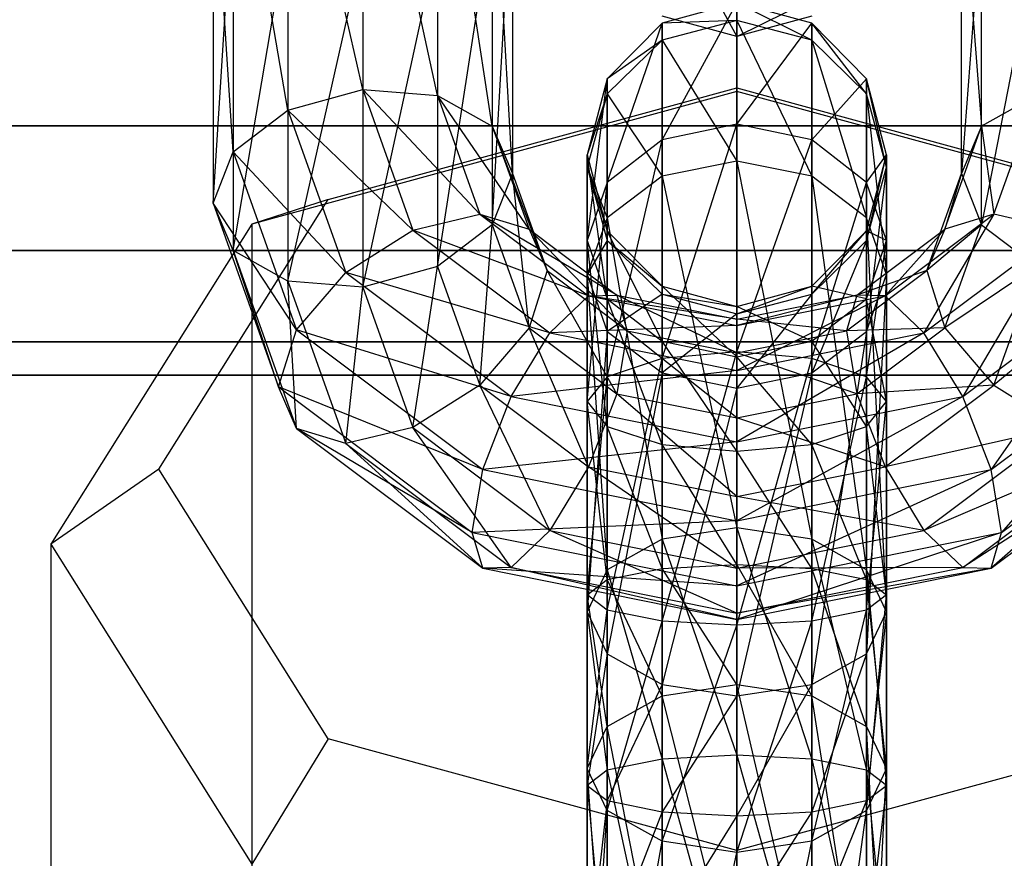
# Model space of a CAD drawing. Extents: x -3050 to 3050, y -2050 to 2050.
# Drawn here: x -14 to 5, y -190 to -173 of the extents above; entities that cross this region are included whole.
import ezdxf

# ---------------------------------------------------------------- set-up
doc = ezdxf.new("R2010")
doc.units = 0

msp = doc.modelspace()

# ---------------------------------------------------------------- linework, layer by layer
at = {"color": 3}
for p, q in [((-7.5, -167.510635, 648.747644), (-7.5, -174.272012, 654.687659)), ((-6, -174.388924, 654.255371), (-7.5, -167.510635, 648.747644)), ((-9, -167.627547, 648.315356), (-9, -174.685641, 654.516044)), ((-7.5, -174.272012, 654.687659), (-9, -167.627547, 648.315356)), ((-6, -167.924264, 648.576029), (-6, -174.388924, 654.255371)), ((-4.901924, -175.00505, 653.335013), (-6, -167.924264, 648.576029)), ((-10.098076, -168.243673, 647.394998), (-10.098076, -175.51898, 653.786512)), ((-9, -174.685641, 654.516044), (-10.098076, -168.243673, 647.394998)), ((-4.901924, -168.757603, 647.846497), (-4.901924, -175.00505, 653.335013)), ((-4.5, -175.9553, 652.173194), (-4.901924, -168.757603, 647.846497)), ((4.901924, -175.00505, 653.335013), (4.901924, -168.757603, 647.846497)), ((-10.5, -169.193923, 646.233179), (-10.5, -176.548735, 652.694539)), ((-10.098076, -175.51898, 653.786512), (-10.5, -169.193923, 646.233179)), ((-4.901924, -176.985055, 651.081221), (-4.5, -169.787358, 646.754524)), ((-4.5, -169.787358, 646.754524), (-4.5, -175.9553, 652.173194)), ((4.5, -169.787358, 646.754524), (4.901924, -175.00505, 653.335013)), ((4.5, -175.9553, 652.173194), (4.5, -169.787358, 646.754524)), ((-10.5, -176.548735, 652.694539), (-10.098076, -170.223678, 645.141206)), ((-10.098076, -170.223678, 645.141206), (-10.098076, -177.498985, 651.532719)), ((-1.5, -170.463944, 647.34892), (0, -173.208999, 642.701854)), ((-6, -177.818393, 650.351689), (-4.901924, -170.737608, 645.592704)), ((-4.901924, -170.737608, 645.592704), (-4.901924, -176.985055, 651.081221)), ((0, -173.208999, 642.701854), (0, -170.776547, 647.623548)), ((4.901924, -170.737608, 645.592704), (4.5, -175.9553, 652.173194)), ((4.901924, -176.985055, 651.081221), (4.901924, -170.737608, 645.592704)), ((-10.098076, -177.498985, 651.532719), (-9, -171.057016, 644.411674)), ((-9, -171.057016, 644.411674), (-9, -178.115111, 650.612361)), ((-9, -178.115111, 650.612361), (-7.5, -171.470645, 644.240059)), ((-7.5, -178.232022, 650.180074), (-6, -171.353734, 644.672346)), ((-7.5, -171.470645, 644.240059), (-7.5, -178.232022, 650.180074)), ((-6, -171.353734, 644.672346), (-6, -177.818393, 650.351689)), ((6, -171.353734, 644.672346), (4.901924, -176.985055, 651.081221)), ((0, -173.208999, 642.701854), (1.5, -172.460582, 637.356725)), ((-1.5, -175.278713, 651.578798), (0, -172.533659, 656.225863)), ((0, -172.533659, 656.225863), (-1.5, -172.941694, 656.307397)), ((0, -172.533659, 656.225863), (0, -174.966111, 651.30417)), ((1.5, -172.941694, 656.307397), (0, -172.533659, 656.225863)), ((1.5, -173.282076, 661.570993), (0, -172.533659, 656.225863)), ((0, -172.88794, 661.704401), (0, -172.533659, 656.225863)), ((0, -173.208999, 642.701854), (-1.5, -172.800963, 642.620321)), ((1.5, -172.800963, 642.620321), (0, -173.208999, 642.701854)), ((0, -172.854718, 637.223317), (0, -173.208999, 642.701854)), ((-2.598076, -176.13276, 652.329096), (-1.5, -172.941694, 656.307397)), ((-1.5, -172.941694, 656.307397), (-2.598076, -174.056469, 656.530151)), ((0, -172.88794, 661.704401), (-1.5, -173.282076, 661.570993)), ((0, -172.88794, 661.704401), (-1.5, -172.941694, 656.307397)), ((-1.5, -172.941694, 656.307397), (-1.5, -175.278713, 651.578798)), ((-1.5, -173.282076, 661.570993), (-1.5, -172.941694, 656.307397)), ((1.5, -173.282076, 661.570993), (0, -172.88794, 661.704401)), ((0, -172.88794, 661.704401), (1.5, -176.012177, 665.664608)), ((0, -175.707155, 665.931635), (0, -172.88794, 661.704401)), ((0, -174.966111, 651.30417), (1.5, -172.941694, 656.307397)), ((1.5, -172.941694, 656.307397), (1.5, -175.278713, 651.578798)), ((2.598076, -174.056469, 656.530151), (1.5, -172.941694, 656.307397)), ((2.598076, -174.358876, 661.206516), (1.5, -172.941694, 656.307397)), ((1.5, -173.282076, 661.570993), (1.5, -172.941694, 656.307397)), ((-1.5, -173.282076, 661.570993), (-2.598076, -174.358876, 661.206516)), ((-1.5, -173.282076, 661.570993), (-2.598076, -174.056469, 656.530151)), ((-1.5, -173.282076, 661.570993), (0, -175.707155, 665.931635)), ((-1.5, -176.012177, 665.664608), (-1.5, -173.282076, 661.570993)), ((2.598076, -174.358876, 661.206516), (1.5, -173.282076, 661.570993)), ((1.5, -173.282076, 661.570993), (2.598076, -176.845516, 664.935075)), ((1.5, -176.012177, 665.664608), (1.5, -173.282076, 661.570993)), ((-3, -177.299408, 653.354022), (-2.598076, -174.056469, 656.530151)), ((-2.598076, -174.056469, 656.530151), (-3, -175.57928, 656.834438)), ((-2.598076, -174.056469, 656.530151), (-2.598076, -176.13276, 652.329096)), ((-2.598076, -174.358876, 661.206516), (-2.598076, -174.056469, 656.530151)), ((1.5, -175.278713, 651.578798), (2.598076, -174.056469, 656.530151)), ((2.598076, -174.056469, 656.530151), (2.598076, -176.13276, 652.329096)), ((3, -175.57928, 656.834438), (2.598076, -174.056469, 656.530151)), ((3, -175.829812, 660.708632), (2.598076, -174.056469, 656.530151)), ((2.598076, -174.358876, 661.206516), (2.598076, -174.056469, 656.530151)), ((-8.191985, -176.479775, 663.538223), (0, -174.240237, 666.087436)), ((0, -174.240237, 666.087436), (8.191985, -176.479775, 663.538223)), ((0, -174.240237, 666.087436), (0, -174.314004, 669.033764)), ((0, -174.314004, 669.033764), (-9.722718, -176.972016, 666.008212)), ((-9, -174.685641, 654.516044), (-7.5, -174.272012, 654.687659)), ((-7.5, -174.272012, 654.687659), (-6, -174.388924, 654.255371)), ((-7.5, -174.272012, 654.687659), (-6.495191, -177.089253, 657.162665)), ((-5.150327, -176.771199, 656.348251), (-7.5, -174.272012, 654.687659)), ((-6, -174.388924, 654.255371), (-4.901924, -175.00505, 653.335013)), ((-6, -174.388924, 654.255371), (-5.150327, -176.771199, 656.348251)), ((-4.165819, -177.068908, 655.148157), (-6, -174.388924, 654.255371)), ((-2.598076, -174.358876, 661.206516), (-3, -175.829812, 660.708632)), ((-2.598076, -174.358876, 661.206516), (-3, -175.57928, 656.834438)), ((-2.598076, -174.358876, 661.206516), (-1.5, -176.012177, 665.664608)), ((-2.598076, -176.845516, 664.935075), (-2.598076, -174.358876, 661.206516)), ((0, -174.314004, 669.033764), (0, -190.841815, 683.553801)), ((9.722718, -176.972016, 666.008212), (0, -174.314004, 669.033764)), ((3, -175.829812, 660.708632), (2.598076, -174.358876, 661.206516)), ((2.598076, -174.358876, 661.206516), (3, -177.983877, 663.938515)), ((2.598076, -176.845516, 664.935075), (2.598076, -174.358876, 661.206516)), ((6, -174.388924, 654.255371), (4.901924, -175.00505, 653.335013)), ((5.150327, -176.771199, 656.348251), (6, -174.388924, 654.255371)), ((-10.098076, -175.51898, 653.786512), (-9, -174.685641, 654.516044)), ((-9, -174.685641, 654.516044), (-7.840054, -177.937848, 657.373177)), ((-6.495191, -177.089253, 657.162665), (-9, -174.685641, 654.516044)), ((40, -175, 565.263513), (-40, -175, 565.263513)), ((-40, -175, 615.263513), (40, -175, 615.263513)), ((-4.901924, -175.00505, 653.335013), (-4.5, -175.9553, 652.173194)), ((-4.901924, -175.00505, 653.335013), (-4.165819, -177.068908, 655.148157)), ((-3.805464, -177.902609, 653.883947), (-4.901924, -175.00505, 653.335013)), ((0, -174.966111, 651.30417), (-1.5, -175.278713, 651.578798)), ((-1.5, -179.666931, 648.652221), (0, -174.966111, 651.30417)), ((1.5, -175.278713, 651.578798), (0, -174.966111, 651.30417)), ((0, -174.966111, 651.30417), (0, -179.533523, 648.258084)), ((4.165819, -177.068908, 655.148157), (4.901924, -175.00505, 653.335013)), ((4.901924, -175.00505, 653.335013), (4.5, -175.9553, 652.173194)), ((4.901924, -175.00505, 653.335013), (5.150327, -176.771199, 656.348251)), ((-1.5, -175.278713, 651.578798), (-2.598076, -176.13276, 652.329096)), ((-2.598076, -180.031408, 649.729021), (-1.5, -175.278713, 651.578798)), ((-1.5, -175.278713, 651.578798), (-1.5, -179.666931, 648.652221)), ((0, -179.533523, 648.258084), (1.5, -175.278713, 651.578798)), ((2.598076, -176.13276, 652.329096), (1.5, -175.278713, 651.578798)), ((1.5, -175.278713, 651.578798), (1.5, -179.666931, 648.652221)), ((-10.5, -176.548735, 652.694539), (-10.098076, -175.51898, 653.786512)), ((-10.098076, -175.51898, 653.786512), (-8.824562, -179.089603, 656.923381)), ((-7.840054, -177.937848, 657.373177), (-10.098076, -175.51898, 653.786512)), ((-3, -175.57928, 656.834438), (-3, -177.299408, 653.354022)), ((-2.598076, -178.466057, 654.378948), (-3, -175.57928, 656.834438)), ((-3, -175.829812, 660.708632), (-3, -175.57928, 656.834438)), ((-3, -175.57928, 656.834438), (-2.598076, -177.10209, 657.138726)), ((2.598076, -176.13276, 652.329096), (3, -175.57928, 656.834438)), ((2.598076, -177.10209, 657.138726), (3, -175.57928, 656.834438)), ((2.598076, -177.300749, 660.210747), (3, -175.57928, 656.834438)), ((3, -175.57928, 656.834438), (3, -177.299408, 653.354022)), ((3, -175.829812, 660.708632), (3, -175.57928, 656.834438)), ((-3, -175.829812, 660.708632), (-2.598076, -176.845516, 664.935075)), ((-3, -177.983877, 663.938515), (-3, -175.829812, 660.708632)), ((-3, -175.829812, 660.708632), (-2.598076, -177.300749, 660.210747)), ((-3, -175.829812, 660.708632), (-2.598076, -177.10209, 657.138726)), ((0, -175.707155, 665.931635), (-1.5, -176.012177, 665.664608)), ((1.5, -176.012177, 665.664608), (0, -175.707155, 665.931635)), ((0, -175.707155, 665.931635), (1.5, -183.287484, 672.056121)), ((0, -183.061967, 672.392995), (0, -175.707155, 665.931635)), ((2.598076, -177.300749, 660.210747), (3, -175.829812, 660.708632)), ((3, -175.829812, 660.708632), (2.598076, -179.122238, 662.941955)), ((3, -177.983877, 663.938515), (3, -175.829812, 660.708632)), ((-4.5, -175.9553, 652.173194), (-4.901924, -176.985055, 651.081221)), ((-4.5, -175.9553, 652.173194), (-3.805464, -177.902609, 653.883947)), ((-4.165819, -179.048913, 652.894364), (-4.5, -175.9553, 652.173194)), ((-1.5, -176.012177, 665.664608), (-2.598076, -176.845516, 664.935075)), ((-1.5, -176.012177, 665.664608), (0, -183.061967, 672.392995)), ((-1.5, -183.287484, 672.056121), (-1.5, -176.012177, 665.664608)), ((2.598076, -176.845516, 664.935075), (1.5, -176.012177, 665.664608)), ((1.5, -176.012177, 665.664608), (2.598076, -183.90361, 671.135763)), ((1.5, -183.287484, 672.056121), (1.5, -176.012177, 665.664608)), ((3.805464, -177.902609, 653.883947), (4.5, -175.9553, 652.173194)), ((4.5, -175.9553, 652.173194), (4.165819, -177.068908, 655.148157)), ((4.5, -175.9553, 652.173194), (4.901924, -176.985055, 651.081221)), ((-2.598076, -176.13276, 652.329096), (-3, -177.299408, 653.354022)), ((-3, -180.529292, 651.199957), (-2.598076, -176.13276, 652.329096)), ((-2.598076, -176.13276, 652.329096), (-2.598076, -180.031408, 649.729021)), ((1.5, -179.666931, 648.652221), (2.598076, -176.13276, 652.329096)), ((3, -177.299408, 653.354022), (2.598076, -176.13276, 652.329096)), ((2.598076, -176.13276, 652.329096), (2.598076, -180.031408, 649.729021)), ((-11.585216, -181.886498, 657.383879), (-8.191985, -176.479775, 663.538223)), ((-10.098076, -177.498985, 651.532719), (-10.5, -176.548735, 652.694539)), ((-10.5, -176.548735, 652.694539), (-9.184917, -180.235907, 655.933799)), ((-8.824562, -179.089603, 656.923381), (-10.5, -176.548735, 652.694539)), ((-8.191985, -176.479775, 663.538223), (-9.722718, -176.972016, 666.008212)), ((-6.495191, -177.089253, 657.162665), (-5.150327, -176.771199, 656.348251)), ((-5.150327, -176.771199, 656.348251), (-4.165819, -177.068908, 655.148157)), ((-5.150327, -176.771199, 656.348251), (-2.973543, -178.406539, 657.784932)), ((-2.405137, -178.391645, 656.31021), (-5.150327, -176.771199, 656.348251)), ((2.973543, -178.406539, 657.784932), (5.150327, -176.771199, 656.348251)), ((5.150327, -176.771199, 656.348251), (3.75, -179.151616, 658.974495)), ((5.150327, -176.771199, 656.348251), (4.165819, -177.068908, 655.148157)), ((6.495191, -177.089253, 657.162665), (5.150327, -176.771199, 656.348251)), ((-9.722718, -176.972016, 666.008212), (-13.75, -183.389027, 658.703882)), ((-9.722718, -176.972016, 666.008212), (-9.722718, -193.499827, 680.528248)), ((-4.901924, -176.985055, 651.081221), (-6, -177.818393, 650.351689)), ((-5.150327, -180.200668, 652.444568), (-4.901924, -176.985055, 651.081221)), ((-4.901924, -176.985055, 651.081221), (-4.165819, -179.048913, 652.894364)), ((-2.598076, -176.845516, 664.935075), (-3, -177.983877, 663.938515)), ((-2.598076, -176.845516, 664.935075), (-1.5, -183.287484, 672.056121)), ((-2.598076, -183.90361, 671.135763), (-2.598076, -176.845516, 664.935075)), ((3, -177.983877, 663.938515), (2.598076, -176.845516, 664.935075)), ((2.598076, -176.845516, 664.935075), (3, -184.745254, 669.87853)), ((2.598076, -183.90361, 671.135763), (2.598076, -176.845516, 664.935075)), ((4.901924, -176.985055, 651.081221), (3.805464, -177.902609, 653.883947)), ((4.165819, -179.048913, 652.894364), (4.901924, -176.985055, 651.081221)), ((4.901924, -176.985055, 651.081221), (6, -177.818393, 650.351689)), ((-7.840054, -177.937848, 657.373177), (-6.495191, -177.089253, 657.162665)), ((-6.495191, -177.089253, 657.162665), (-3.75, -179.151616, 658.974495)), ((-2.973543, -178.406539, 657.784932), (-6.495191, -177.089253, 657.162665)), ((-4.165819, -177.068908, 655.148157), (-3.805464, -177.902609, 653.883947)), ((-4.165819, -177.068908, 655.148157), (-2.405137, -178.391645, 656.31021)), ((-2.197086, -179.110926, 654.945479), (-4.165819, -177.068908, 655.148157)), ((-2.598076, -177.10209, 657.138726), (-2.598076, -178.466057, 654.378948)), ((-1.5, -179.320103, 655.129246), (-2.598076, -177.10209, 657.138726)), ((-2.598076, -177.300749, 660.210747), (-2.598076, -177.10209, 657.138726)), ((-2.598076, -177.10209, 657.138726), (-1.5, -178.216865, 657.36148)), ((1.5, -178.216865, 657.36148), (2.598076, -177.10209, 657.138726)), ((1.5, -178.377549, 659.84627), (2.598076, -177.10209, 657.138726)), ((2.405137, -178.391645, 656.31021), (4.165819, -177.068908, 655.148157)), ((2.598076, -177.10209, 657.138726), (2.598076, -178.466057, 654.378948)), ((3, -177.299408, 653.354022), (2.598076, -177.10209, 657.138726)), ((2.598076, -177.300749, 660.210747), (2.598076, -177.10209, 657.138726)), ((4.165819, -177.068908, 655.148157), (2.973543, -178.406539, 657.784932)), ((3.75, -179.151616, 658.974495), (6.495191, -177.089253, 657.162665)), ((4.165819, -177.068908, 655.148157), (3.805464, -177.902609, 653.883947)), ((6.495191, -177.089253, 657.162665), (4.526457, -180.427234, 659.560156)), ((-3, -177.299408, 653.354022), (-2.598076, -178.466057, 654.378948)), ((-3, -177.299408, 653.354022), (-3, -180.529292, 651.199957)), ((-2.598076, -181.027177, 652.670894), (-3, -177.299408, 653.354022)), ((-2.598076, -177.300749, 660.210747), (-3, -177.983877, 663.938515)), ((-2.598076, -179.122238, 662.941955), (-2.598076, -177.300749, 660.210747)), ((-2.598076, -177.300749, 660.210747), (-1.5, -178.377549, 659.84627)), ((-2.598076, -177.300749, 660.210747), (-1.5, -178.216865, 657.36148)), ((1.5, -178.377549, 659.84627), (2.598076, -177.300749, 660.210747)), ((2.598076, -177.300749, 660.210747), (1.5, -179.955576, 662.212423)), ((2.598076, -178.466057, 654.378948), (3, -177.299408, 653.354022)), ((2.598076, -180.031408, 649.729021), (3, -177.299408, 653.354022)), ((2.598076, -179.122238, 662.941955), (2.598076, -177.300749, 660.210747)), ((3, -177.299408, 653.354022), (3, -180.529292, 651.199957)), ((-42.5, -177.5, 565.933386), (42.5, -177.5, 565.933386)), ((42.5, -177.5, 614.59364), (-42.5, -177.5, 614.59364)), ((-9, -178.115111, 650.612361), (-10.098076, -177.498985, 651.532719)), ((-10.098076, -177.498985, 651.532719), (-8.824562, -181.069608, 654.669588)), ((-9.184917, -180.235907, 655.933799), (-10.098076, -177.498985, 651.532719)), ((-8.824562, -179.089603, 656.923381), (-7.840054, -177.937848, 657.373177)), ((-7.840054, -177.937848, 657.373177), (-4.526457, -180.427234, 659.560156)), ((-3.75, -179.151616, 658.974495), (-7.840054, -177.937848, 657.373177)), ((-6, -177.818393, 650.351689), (-7.5, -178.232022, 650.180074)), ((-6.495191, -181.049263, 652.65508), (-6, -177.818393, 650.351689)), ((-6, -177.818393, 650.351689), (-5.150327, -180.200668, 652.444568)), ((-3.805464, -177.902609, 653.883947), (-4.165819, -179.048913, 652.894364)), ((-3.805464, -177.902609, 653.883947), (-2.197086, -179.110926, 654.945479)), ((-2.405137, -180.37165, 654.056418), (-3.805464, -177.902609, 653.883947)), ((-3, -177.983877, 663.938515), (-2.598076, -183.90361, 671.135763)), ((-3, -184.745254, 669.87853), (-3, -177.983877, 663.938515)), ((-3, -177.983877, 663.938515), (-2.598076, -179.122238, 662.941955)), ((2.197086, -179.110926, 654.945479), (3.805464, -177.902609, 653.883947)), ((3.805464, -177.902609, 653.883947), (2.405137, -178.391645, 656.31021)), ((2.598076, -179.122238, 662.941955), (3, -177.983877, 663.938515)), ((3, -177.983877, 663.938515), (2.598076, -185.586898, 668.621298)), ((3, -184.745254, 669.87853), (3, -177.983877, 663.938515)), ((3.805464, -177.902609, 653.883947), (4.165819, -179.048913, 652.894364)), ((6, -177.818393, 650.351689), (4.165819, -179.048913, 652.894364)), ((4.526457, -180.427234, 659.560156), (7.840054, -177.937848, 657.373177)), ((7.840054, -177.937848, 657.373177), (5.094863, -181.891592, 659.384988)), ((5.150327, -180.200668, 652.444568), (6, -177.818393, 650.351689)), ((-7.5, -178.232022, 650.180074), (-9, -178.115111, 650.612361)), ((-9, -178.115111, 650.612361), (-7.840054, -181.367317, 653.469494)), ((-8.824562, -181.069608, 654.669588), (-9, -178.115111, 650.612361)), ((-7.840054, -181.367317, 653.469494), (-7.5, -178.232022, 650.180074)), ((-7.5, -178.232022, 650.180074), (-6.495191, -181.049263, 652.65508)), ((-2.973543, -178.406539, 657.784932), (-2.405137, -178.391645, 656.31021)), ((-1.5, -178.377549, 659.84627), (-2.598076, -179.122238, 662.941955)), ((-2.405137, -178.391645, 656.31021), (-2.197086, -179.110926, 654.945479)), ((-2.405137, -178.391645, 656.31021), (0, -178.875801, 656.735551)), ((0, -179.553201, 655.334027), (-2.405137, -178.391645, 656.31021)), ((-1.5, -178.216865, 657.36148), (-1.5, -179.320103, 655.129246)), ((0, -179.632706, 655.403874), (-1.5, -178.216865, 657.36148)), ((-1.5, -178.377549, 659.84627), (-1.5, -178.216865, 657.36148)), ((-1.5, -178.216865, 657.36148), (0, -178.6249, 657.443013)), ((-1.5, -179.955576, 662.212423), (-1.5, -178.377549, 659.84627)), ((-1.5, -178.377549, 659.84627), (0, -178.771685, 659.712863)), ((-1.5, -178.377549, 659.84627), (0, -178.6249, 657.443013)), ((0, -178.6249, 657.443013), (1.5, -178.216865, 657.36148)), ((0, -178.771685, 659.712863), (1.5, -178.216865, 657.36148)), ((0, -178.771685, 659.712863), (1.5, -178.377549, 659.84627)), ((1.5, -178.377549, 659.84627), (0, -180.260599, 661.945395)), ((2.405137, -178.391645, 656.31021), (0, -179.005115, 658.310794)), ((0, -178.875801, 656.735551), (2.405137, -178.391645, 656.31021)), ((1.5, -178.216865, 657.36148), (1.5, -179.320103, 655.129246)), ((2.598076, -178.466057, 654.378948), (1.5, -178.216865, 657.36148)), ((1.5, -178.377549, 659.84627), (1.5, -178.216865, 657.36148)), ((1.5, -179.955576, 662.212423), (1.5, -178.377549, 659.84627)), ((2.405137, -178.391645, 656.31021), (2.197086, -179.110926, 654.945479)), ((2.973543, -178.406539, 657.784932), (2.405137, -178.391645, 656.31021)), ((7.5, -178.232022, 650.180074), (5.150327, -180.200668, 652.444568)), ((-3.75, -179.151616, 658.974495), (-2.973543, -178.406539, 657.784932)), ((-2.973543, -178.406539, 657.784932), (0, -179.005115, 658.310794)), ((0, -178.875801, 656.735551), (-2.973543, -178.406539, 657.784932)), ((-2.598076, -178.466057, 654.378948), (-1.5, -179.320103, 655.129246)), ((-2.598076, -178.466057, 654.378948), (-2.598076, -181.027177, 652.670894)), ((-1.5, -181.391653, 653.747694), (-2.598076, -178.466057, 654.378948)), ((2.973543, -178.406539, 657.784932), (0, -179.906493, 659.637671)), ((0, -179.005115, 658.310794), (2.973543, -178.406539, 657.784932)), ((1.5, -179.320103, 655.129246), (2.598076, -178.466057, 654.378948)), ((2.598076, -178.466057, 654.378948), (2.598076, -181.027177, 652.670894)), ((3, -180.529292, 651.199957), (2.598076, -178.466057, 654.378948)), ((3.75, -179.151616, 658.974495), (2.973543, -178.406539, 657.784932)), ((0, -178.771685, 659.712863), (-1.5, -179.955576, 662.212423)), ((0, -178.6249, 657.443013), (0, -179.632706, 655.403874)), ((1.5, -179.320103, 655.129246), (0, -178.6249, 657.443013)), ((0, -178.771685, 659.712863), (0, -178.6249, 657.443013)), ((0, -180.260599, 661.945395), (0, -178.771685, 659.712863)), ((0, -179.005115, 658.310794), (0, -178.875801, 656.735551)), ((0, -178.875801, 656.735551), (0, -179.553201, 655.334027)), ((2.197086, -179.110926, 654.945479), (0, -178.875801, 656.735551)), ((-9.184917, -180.235907, 655.933799), (-8.824562, -179.089603, 656.923381)), ((-8.824562, -179.089603, 656.923381), (-5.094863, -181.891592, 659.384988)), ((-4.526457, -180.427234, 659.560156), (-8.824562, -179.089603, 656.923381)), ((-4.165819, -179.048913, 652.894364), (-5.150327, -180.200668, 652.444568)), ((-4.526457, -180.427234, 659.560156), (-3.75, -179.151616, 658.974495)), ((-4.165819, -179.048913, 652.894364), (-2.405137, -180.37165, 654.056418)), ((-2.973543, -181.836008, 653.881249), (-4.165819, -179.048913, 652.894364)), ((0, -179.005115, 658.310794), (-3.75, -179.151616, 658.974495)), ((-3.75, -179.151616, 658.974495), (0, -179.906493, 659.637671)), ((-2.598076, -179.122238, 662.941955), (-3, -184.745254, 669.87853)), ((-2.598076, -185.586898, 668.621298), (-2.598076, -179.122238, 662.941955)), ((-2.598076, -179.122238, 662.941955), (-1.5, -179.955576, 662.212423)), ((-2.197086, -179.110926, 654.945479), (-2.405137, -180.37165, 654.056418)), ((-2.197086, -179.110926, 654.945479), (0, -179.553201, 655.334027)), ((0, -180.855806, 654.481759), (-2.197086, -179.110926, 654.945479)), ((0, -179.906493, 659.637671), (0, -179.005115, 658.310794)), ((0, -179.553201, 655.334027), (2.197086, -179.110926, 654.945479)), ((3.75, -179.151616, 658.974495), (0, -181.338413, 660.360646)), ((0, -179.906493, 659.637671), (3.75, -179.151616, 658.974495)), ((1.5, -179.955576, 662.212423), (2.598076, -179.122238, 662.941955)), ((2.598076, -179.122238, 662.941955), (1.5, -186.203024, 667.70094)), ((4.165819, -179.048913, 652.894364), (2.197086, -179.110926, 654.945479)), ((2.197086, -179.110926, 654.945479), (2.405137, -180.37165, 654.056418)), ((2.405137, -180.37165, 654.056418), (4.165819, -179.048913, 652.894364)), ((2.598076, -185.586898, 668.621298), (2.598076, -179.122238, 662.941955)), ((4.526457, -180.427234, 659.560156), (3.75, -179.151616, 658.974495)), ((4.165819, -179.048913, 652.894364), (5.150327, -180.200668, 652.444568)), ((5.094863, -181.891592, 659.384988), (8.824562, -179.089603, 656.923381)), ((8.824562, -179.089603, 656.923381), (5.302914, -183.152316, 658.495927)), ((-42.5, -179.330127, 567.763513), (42.5, -179.330127, 567.763513)), ((42.5, -179.330127, 612.763513), (-42.5, -179.330127, 612.763513)), ((-1.5, -179.320103, 655.129246), (0, -179.632706, 655.403874)), ((-1.5, -179.320103, 655.129246), (-1.5, -181.391653, 653.747694)), ((0, -181.525061, 654.14183), (-1.5, -179.320103, 655.129246)), ((0, -179.632706, 655.403874), (1.5, -179.320103, 655.129246)), ((1.5, -179.320103, 655.129246), (1.5, -181.391653, 653.747694)), ((2.598076, -181.027177, 652.670894), (1.5, -179.320103, 655.129246)), ((0, -179.533523, 648.258084), (-1.5, -179.666931, 648.652221)), ((-1.5, -184.930527, 648.311839), (0, -179.533523, 648.258084)), ((1.5, -179.666931, 648.652221), (0, -179.533523, 648.258084)), ((0, -179.533523, 648.258084), (0, -185.012061, 647.903803)), ((0, -179.553201, 655.334027), (0, -180.855806, 654.481759)), ((2.405137, -180.37165, 654.056418), (0, -179.553201, 655.334027)), ((-1.5, -179.666931, 648.652221), (-2.598076, -180.031408, 649.729021)), ((-2.598076, -184.707773, 649.426614), (-1.5, -179.666931, 648.652221)), ((-1.5, -179.666931, 648.652221), (-1.5, -184.930527, 648.311839)), ((0, -179.632706, 655.403874), (0, -181.525061, 654.14183)), ((1.5, -181.391653, 653.747694), (0, -179.632706, 655.403874)), ((0, -185.012061, 647.903803), (1.5, -179.666931, 648.652221)), ((2.598076, -180.031408, 649.729021), (1.5, -179.666931, 648.652221)), ((1.5, -179.666931, 648.652221), (1.5, -184.930527, 648.311839)), ((0, -179.906493, 659.637671), (-4.526457, -180.427234, 659.560156)), ((-1.5, -179.955576, 662.212423), (-2.598076, -185.586898, 668.621298)), ((-1.5, -186.203024, 667.70094), (-1.5, -179.955576, 662.212423)), ((-1.5, -179.955576, 662.212423), (0, -180.260599, 661.945395)), ((0, -181.338413, 660.360646), (0, -179.906493, 659.637671)), ((0, -180.260599, 661.945395), (1.5, -179.955576, 662.212423)), ((1.5, -179.955576, 662.212423), (0, -186.428542, 667.364065)), ((1.5, -186.203024, 667.70094), (1.5, -179.955576, 662.212423)), ((40, -180, 610.263513), (-40, -180, 610.263513)), ((-40, -180, 570.263513), (40, -180, 570.263513)), ((-2.598076, -180.031408, 649.729021), (-3, -180.529292, 651.199957)), ((-3, -184.403486, 650.949424), (-2.598076, -180.031408, 649.729021)), ((-2.598076, -180.031408, 649.729021), (-2.598076, -184.707773, 649.426614)), ((1.5, -184.930527, 648.311839), (2.598076, -180.031408, 649.729021)), ((3, -180.529292, 651.199957), (2.598076, -180.031408, 649.729021)), ((2.598076, -180.031408, 649.729021), (2.598076, -184.707773, 649.426614)), ((-8.824562, -181.069608, 654.669588), (-9.184917, -180.235907, 655.933799)), ((-9.184917, -180.235907, 655.933799), (-5.302914, -183.152316, 658.495927)), ((-5.094863, -181.891592, 659.384988), (-9.184917, -180.235907, 655.933799)), ((-5.150327, -180.200668, 652.444568), (-6.495191, -181.049263, 652.65508)), ((-5.150327, -180.200668, 652.444568), (-2.973543, -181.836008, 653.881249)), ((-3.75, -183.111626, 654.46691), (-5.150327, -180.200668, 652.444568)), ((-2.405137, -180.37165, 654.056418), (-2.973543, -181.836008, 653.881249)), ((-2.405137, -180.37165, 654.056418), (0, -180.855806, 654.481759)), ((0, -182.434584, 654.407111), (-2.405137, -180.37165, 654.056418)), ((0, -180.260599, 661.945395), (-1.5, -186.203024, 667.70094)), ((0, -186.428542, 667.364065), (0, -180.260599, 661.945395)), ((0, -180.855806, 654.481759), (2.405137, -180.37165, 654.056418)), ((5.150327, -180.200668, 652.444568), (2.405137, -180.37165, 654.056418)), ((2.405137, -180.37165, 654.056418), (2.973543, -181.836008, 653.881249)), ((2.973543, -181.836008, 653.881249), (5.150327, -180.200668, 652.444568)), ((9.184917, -180.235907, 655.933799), (5.094863, -183.871597, 657.131196)), ((5.150327, -180.200668, 652.444568), (6.495191, -181.049263, 652.65508)), ((5.302914, -183.152316, 658.495927), (9.184917, -180.235907, 655.933799)), ((-5.094863, -181.891592, 659.384988), (-4.526457, -180.427234, 659.560156)), ((-4.526457, -180.427234, 659.560156), (0, -181.338413, 660.360646)), ((-3, -180.529292, 651.199957), (-2.598076, -181.027177, 652.670894)), ((-3, -180.529292, 651.199957), (-3, -184.403486, 650.949424)), ((-2.598076, -184.099198, 652.472235), (-3, -180.529292, 651.199957)), ((4.526457, -180.427234, 659.560156), (0, -182.917191, 660.285999)), ((0, -181.338413, 660.360646), (4.526457, -180.427234, 659.560156)), ((2.598076, -181.027177, 652.670894), (3, -180.529292, 651.199957)), ((2.598076, -184.707773, 649.426614), (3, -180.529292, 651.199957)), ((3, -180.529292, 651.199957), (3, -184.403486, 650.949424)), ((5.094863, -181.891592, 659.384988), (4.526457, -180.427234, 659.560156)), ((0, -180.855806, 654.481759), (0, -182.434584, 654.407111)), ((2.973543, -181.836008, 653.881249), (0, -180.855806, 654.481759)), ((-7.840054, -181.367317, 653.469494), (-8.824562, -181.069608, 654.669588)), ((-8.824562, -181.069608, 654.669588), (-5.094863, -183.871597, 657.131196)), ((-5.302914, -183.152316, 658.495927), (-8.824562, -181.069608, 654.669588)), ((-6.495191, -181.049263, 652.65508), (-7.840054, -181.367317, 653.469494)), ((-6.495191, -181.049263, 652.65508), (-3.75, -183.111626, 654.46691)), ((-4.526457, -183.856703, 655.656473), (-6.495191, -181.049263, 652.65508)), ((-2.598076, -181.027177, 652.670894), (-1.5, -181.391653, 653.747694)), ((-2.598076, -181.027177, 652.670894), (-2.598076, -184.099198, 652.472235)), ((-1.5, -183.876444, 653.587009), (-2.598076, -181.027177, 652.670894)), ((1.5, -181.391653, 653.747694), (2.598076, -181.027177, 652.670894)), ((2.598076, -181.027177, 652.670894), (2.598076, -184.099198, 652.472235)), ((3, -184.403486, 650.949424), (2.598076, -181.027177, 652.670894)), ((6.495191, -181.049263, 652.65508), (2.973543, -181.836008, 653.881249)), ((3.75, -183.111626, 654.46691), (6.495191, -181.049263, 652.65508)), ((8.824562, -181.069608, 654.669588), (4.526457, -183.856703, 655.656473)), ((5.094863, -183.871597, 657.131196), (8.824562, -181.069608, 654.669588)), ((0, -181.338413, 660.360646), (-5.094863, -181.891592, 659.384988)), ((0, -182.917191, 660.285999), (0, -181.338413, 660.360646)), ((-7.840054, -181.367317, 653.469494), (-4.526457, -183.856703, 655.656473)), ((-5.094863, -183.871597, 657.131196), (-7.840054, -181.367317, 653.469494)), ((-1.5, -181.391653, 653.747694), (0, -181.525061, 654.14183)), ((-1.5, -181.391653, 653.747694), (-1.5, -183.876444, 653.587009)), ((0, -183.79491, 653.995045), (-1.5, -181.391653, 653.747694)), ((0, -181.525061, 654.14183), (1.5, -181.391653, 653.747694)), ((0, -181.525061, 654.14183), (0, -183.79491, 653.995045)), ((1.5, -183.876444, 653.587009), (0, -181.525061, 654.14183)), ((1.5, -181.391653, 653.747694), (1.5, -183.876444, 653.587009)), ((2.598076, -184.099198, 652.472235), (1.5, -181.391653, 653.747694)), ((7.840054, -181.367317, 653.469494), (3.75, -183.111626, 654.46691)), ((4.526457, -183.856703, 655.656473), (7.840054, -181.367317, 653.469494)), ((-11.585216, -181.886498, 657.383879), (-13.75, -183.389027, 658.703882)), ((-8.191985, -187.293222, 651.229535), (-11.585216, -181.886498, 657.383879)), ((-5.302914, -183.152316, 658.495927), (-5.094863, -181.891592, 659.384988)), ((-5.094863, -181.891592, 659.384988), (0, -182.917191, 660.285999)), ((-2.973543, -181.836008, 653.881249), (-3.75, -183.111626, 654.46691)), ((-2.973543, -181.836008, 653.881249), (0, -182.434584, 654.407111)), ((0, -183.866503, 655.130086), (-2.973543, -181.836008, 653.881249)), ((0, -182.434584, 654.407111), (2.973543, -181.836008, 653.881249)), ((5.094863, -181.891592, 659.384988), (0, -184.219796, 659.433731)), ((0, -182.917191, 660.285999), (5.094863, -181.891592, 659.384988)), ((2.973543, -181.836008, 653.881249), (3.75, -183.111626, 654.46691)), ((5.302914, -183.152316, 658.495927), (5.094863, -181.891592, 659.384988)), ((0, -182.434584, 654.407111), (0, -183.866503, 655.130086)), ((3.75, -183.111626, 654.46691), (0, -182.434584, 654.407111)), ((0, -182.917191, 660.285999), (-5.302914, -183.152316, 658.495927)), ((0, -184.219796, 659.433731), (0, -182.917191, 660.285999)), ((-3.75, -183.111626, 654.46691), (-4.526457, -183.856703, 655.656473)), ((-3.75, -183.111626, 654.46691), (0, -183.866503, 655.130086)), ((0, -184.767882, 656.456963), (-3.75, -183.111626, 654.46691)), ((0, -183.061967, 672.392995), (-1.5, -183.287484, 672.056121)), ((1.5, -183.287484, 672.056121), (0, -183.061967, 672.392995)), ((0, -183.061967, 672.392995), (1.5, -187.698629, 674.236244)), ((0, -187.617095, 674.64428), (0, -183.061967, 672.392995)), ((0, -183.866503, 655.130086), (3.75, -183.111626, 654.46691)), ((3.75, -183.111626, 654.46691), (4.526457, -183.856703, 655.656473)), ((-5.094863, -183.871597, 657.131196), (-5.302914, -183.152316, 658.495927)), ((-5.302914, -183.152316, 658.495927), (0, -184.219796, 659.433731)), ((-1.5, -183.287484, 672.056121), (-2.598076, -183.90361, 671.135763)), ((-1.5, -183.287484, 672.056121), (0, -187.617095, 674.64428)), ((-1.5, -187.698629, 674.236244), (-1.5, -183.287484, 672.056121)), ((5.302914, -183.152316, 658.495927), (0, -184.897196, 658.032207)), ((0, -184.219796, 659.433731), (5.302914, -183.152316, 658.495927)), ((2.598076, -183.90361, 671.135763), (1.5, -183.287484, 672.056121)), ((1.5, -183.287484, 672.056121), (2.598076, -187.921383, 673.12147)), ((1.5, -187.698629, 674.236244), (1.5, -183.287484, 672.056121)), ((5.094863, -183.871597, 657.131196), (5.302914, -183.152316, 658.495927)), ((-13.75, -183.389027, 658.703882), (-13.75, -199.916838, 673.223919)), ((-13.75, -183.389027, 658.703882), (-9.722718, -189.806037, 651.399553)), ((-4.526457, -183.856703, 655.656473), (-5.094863, -183.871597, 657.131196)), ((-5.094863, -183.871597, 657.131196), (0, -184.897196, 658.032207)), ((0, -184.219796, 659.433731), (-5.094863, -183.871597, 657.131196)), ((-4.526457, -183.856703, 655.656473), (0, -184.767882, 656.456963)), ((0, -184.897196, 658.032207), (-4.526457, -183.856703, 655.656473)), ((-2.598076, -183.90361, 671.135763), (-3, -184.745254, 669.87853)), ((-2.598076, -184.099198, 652.472235), (-1.5, -183.876444, 653.587009)), ((-2.598076, -183.90361, 671.135763), (-1.5, -187.698629, 674.236244)), ((-2.598076, -187.921383, 673.12147), (-2.598076, -183.90361, 671.135763)), ((-1.5, -183.876444, 653.587009), (0, -183.79491, 653.995045)), ((-1.5, -183.876444, 653.587009), (-1.5, -186.426132, 654.847144)), ((0, -186.200614, 655.184018), (-1.5, -183.876444, 653.587009)), ((0, -183.79491, 653.995045), (1.5, -183.876444, 653.587009)), ((0, -183.79491, 653.995045), (0, -186.200614, 655.184018)), ((1.5, -186.426132, 654.847144), (0, -183.79491, 653.995045)), ((4.526457, -183.856703, 655.656473), (0, -183.866503, 655.130086)), ((0, -184.767882, 656.456963), (4.526457, -183.856703, 655.656473)), ((0, -183.866503, 655.130086), (0, -184.767882, 656.456963)), ((5.094863, -183.871597, 657.131196), (0, -184.767882, 656.456963)), ((0, -184.897196, 658.032207), (5.094863, -183.871597, 657.131196)), ((1.5, -183.876444, 653.587009), (2.598076, -184.099198, 652.472235)), ((1.5, -183.876444, 653.587009), (1.5, -186.426132, 654.847144)), ((2.598076, -187.042258, 653.926786), (1.5, -183.876444, 653.587009)), ((3, -184.745254, 669.87853), (2.598076, -183.90361, 671.135763)), ((2.598076, -183.90361, 671.135763), (3, -188.225671, 671.598659)), ((2.598076, -187.921383, 673.12147), (2.598076, -183.90361, 671.135763)), ((4.526457, -183.856703, 655.656473), (5.094863, -183.871597, 657.131196)), ((-3, -184.403486, 650.949424), (-2.598076, -184.099198, 652.472235)), ((-2.598076, -184.099198, 652.472235), (-2.598076, -187.042258, 653.926786)), ((-1.5, -186.426132, 654.847144), (-2.598076, -184.099198, 652.472235)), ((2.598076, -184.099198, 652.472235), (3, -184.403486, 650.949424)), ((2.598076, -184.099198, 652.472235), (2.598076, -187.042258, 653.926786)), ((3, -187.883902, 652.669553), (2.598076, -184.099198, 652.472235)), ((0, -184.897196, 658.032207), (0, -184.219796, 659.433731)), ((-2.598076, -184.707773, 649.426614), (-3, -184.403486, 650.949424)), ((-3, -184.403486, 650.949424), (-3, -187.883902, 652.669553)), ((-2.598076, -187.042258, 653.926786), (-3, -184.403486, 650.949424)), ((3, -184.403486, 650.949424), (2.598076, -184.707773, 649.426614)), ((2.598076, -188.725546, 651.412321), (3, -184.403486, 650.949424)), ((3, -184.403486, 650.949424), (3, -187.883902, 652.669553)), ((-3, -187.883902, 652.669553), (-2.598076, -184.707773, 649.426614)), ((-1.5, -184.930527, 648.311839), (-2.598076, -184.707773, 649.426614)), ((-2.598076, -184.707773, 649.426614), (-2.598076, -188.725546, 651.412321)), ((2.598076, -184.707773, 649.426614), (1.5, -184.930527, 648.311839)), ((1.5, -189.341672, 650.491963), (2.598076, -184.707773, 649.426614)), ((2.598076, -184.707773, 649.426614), (2.598076, -188.725546, 651.412321)), ((-3, -184.745254, 669.87853), (-2.598076, -187.921383, 673.12147)), ((-3, -188.225671, 671.598659), (-3, -184.745254, 669.87853)), ((-3, -184.745254, 669.87853), (-2.598076, -185.586898, 668.621298)), ((0, -184.767882, 656.456963), (0, -184.897196, 658.032207)), ((2.598076, -185.586898, 668.621298), (3, -184.745254, 669.87853)), ((3, -184.745254, 669.87853), (2.598076, -188.529958, 670.075849)), ((3, -188.225671, 671.598659), (3, -184.745254, 669.87853)), ((-2.598076, -188.725546, 651.412321), (-1.5, -184.930527, 648.311839)), ((0, -185.012061, 647.903803), (-1.5, -184.930527, 648.311839)), ((-1.5, -184.930527, 648.311839), (-1.5, -189.341672, 650.491963)), ((-1.5, -189.341672, 650.491963), (0, -185.012061, 647.903803)), ((1.5, -184.930527, 648.311839), (0, -185.012061, 647.903803)), ((0, -189.56719, 650.155088), (1.5, -184.930527, 648.311839)), ((0, -185.012061, 647.903803), (0, -189.56719, 650.155088)), ((1.5, -184.930527, 648.311839), (1.5, -189.341672, 650.491963)), ((-2.598076, -185.586898, 668.621298), (-3, -188.225671, 671.598659)), ((-2.598076, -188.529958, 670.075849), (-2.598076, -185.586898, 668.621298)), ((-2.598076, -185.586898, 668.621298), (-1.5, -186.203024, 667.70094)), ((1.5, -186.203024, 667.70094), (2.598076, -185.586898, 668.621298)), ((2.598076, -185.586898, 668.621298), (1.5, -188.752712, 668.961074)), ((2.598076, -188.529958, 670.075849), (2.598076, -185.586898, 668.621298)), ((-1.5, -186.203024, 667.70094), (-2.598076, -188.529958, 670.075849)), ((-1.5, -186.426132, 654.847144), (0, -186.200614, 655.184018)), ((-1.5, -188.752712, 668.961074), (-1.5, -186.203024, 667.70094)), ((-1.5, -186.203024, 667.70094), (0, -186.428542, 667.364065)), ((0, -186.200614, 655.184018), (1.5, -186.426132, 654.847144)), ((0, -186.200614, 655.184018), (0, -192.368557, 660.602688)), ((1.5, -192.67358, 660.335661), (0, -186.200614, 655.184018)), ((0, -186.428542, 667.364065), (1.5, -186.203024, 667.70094)), ((1.5, -186.203024, 667.70094), (0, -188.834246, 668.553038)), ((1.5, -188.752712, 668.961074), (1.5, -186.203024, 667.70094)), ((-2.598076, -187.042258, 653.926786), (-1.5, -186.426132, 654.847144)), ((-1.5, -186.426132, 654.847144), (-1.5, -192.67358, 660.335661)), ((0, -192.368557, 660.602688), (-1.5, -186.426132, 654.847144)), ((0, -186.428542, 667.364065), (-1.5, -188.752712, 668.961074)), ((0, -188.834246, 668.553038), (0, -186.428542, 667.364065)), ((1.5, -186.426132, 654.847144), (2.598076, -187.042258, 653.926786)), ((1.5, -186.426132, 654.847144), (1.5, -192.67358, 660.335661)), ((2.598076, -193.506918, 659.606128), (1.5, -186.426132, 654.847144)), ((-3, -187.883902, 652.669553), (-2.598076, -187.042258, 653.926786)), ((-2.598076, -187.042258, 653.926786), (-2.598076, -193.506918, 659.606128)), ((-1.5, -192.67358, 660.335661), (-2.598076, -187.042258, 653.926786)), ((2.598076, -187.042258, 653.926786), (3, -187.883902, 652.669553)), ((2.598076, -187.042258, 653.926786), (2.598076, -193.506918, 659.606128)), ((3, -194.645279, 658.609568), (2.598076, -187.042258, 653.926786)), ((-8.191985, -187.293222, 651.229535), (-9.722718, -189.806037, 651.399553)), ((0, -189.53276, 648.680322), (-8.191985, -187.293222, 651.229535)), ((8.191985, -187.293222, 651.229535), (0, -189.53276, 648.680322)), ((0, -187.617095, 674.64428), (-1.5, -187.698629, 674.236244)), ((1.5, -187.698629, 674.236244), (0, -187.617095, 674.64428)), ((0, -187.617095, 674.64428), (1.5, -192.962225, 673.895863)), ((0, -193.095633, 674.289999), (0, -187.617095, 674.64428)), ((-1.5, -187.698629, 674.236244), (-2.598076, -187.921383, 673.12147)), ((-1.5, -187.698629, 674.236244), (0, -193.095633, 674.289999)), ((-1.5, -192.962225, 673.895863), (-1.5, -187.698629, 674.236244)), ((2.598076, -187.921383, 673.12147), (1.5, -187.698629, 674.236244)), ((1.5, -187.698629, 674.236244), (2.598076, -192.597749, 672.819063)), ((1.5, -192.962225, 673.895863), (1.5, -187.698629, 674.236244)), ((-2.598076, -188.725546, 651.412321), (-3, -187.883902, 652.669553)), ((-3, -187.883902, 652.669553), (-3, -194.645279, 658.609568)), ((-2.598076, -193.506918, 659.606128), (-3, -187.883902, 652.669553)), ((-2.598076, -187.921383, 673.12147), (-3, -188.225671, 671.598659)), ((-2.598076, -187.921383, 673.12147), (-1.5, -192.962225, 673.895863)), ((-2.598076, -192.597749, 672.819063), (-2.598076, -187.921383, 673.12147)), ((3, -187.883902, 652.669553), (2.598076, -188.725546, 651.412321)), ((2.598076, -195.78364, 657.613008), (3, -187.883902, 652.669553)), ((3, -188.225671, 671.598659), (2.598076, -187.921383, 673.12147)), ((2.598076, -187.921383, 673.12147), (3, -192.099864, 671.348126)), ((2.598076, -192.597749, 672.819063), (2.598076, -187.921383, 673.12147)), ((3, -187.883902, 652.669553), (3, -194.645279, 658.609568)), ((-3, -188.225671, 671.598659), (-2.598076, -192.597749, 672.819063)), ((-3, -192.099864, 671.348126), (-3, -188.225671, 671.598659)), ((-3, -188.225671, 671.598659), (-2.598076, -188.529958, 670.075849)), ((2.598076, -188.529958, 670.075849), (3, -188.225671, 671.598659)), ((3, -188.225671, 671.598659), (2.598076, -191.60198, 669.87719)), ((3, -192.099864, 671.348126), (3, -188.225671, 671.598659)), ((-2.598076, -188.529958, 670.075849), (-3, -192.099864, 671.348126)), ((-2.598076, -191.60198, 669.87719), (-2.598076, -188.529958, 670.075849)), ((-2.598076, -188.529958, 670.075849), (-1.5, -188.752712, 668.961074)), ((1.5, -188.752712, 668.961074), (2.598076, -188.529958, 670.075849)), ((2.598076, -188.529958, 670.075849), (1.5, -191.237503, 668.80039)), ((2.598076, -191.60198, 669.87719), (2.598076, -188.529958, 670.075849)), ((-3, -194.645279, 658.609568), (-2.598076, -188.725546, 651.412321)), ((-1.5, -189.341672, 650.491963), (-2.598076, -188.725546, 651.412321)), ((-2.598076, -188.725546, 651.412321), (-2.598076, -195.78364, 657.613008)), ((-1.5, -188.752712, 668.961074), (-2.598076, -191.60198, 669.87719)), ((-1.5, -191.237503, 668.80039), (-1.5, -188.752712, 668.961074)), ((-1.5, -188.752712, 668.961074), (0, -188.834246, 668.553038)), ((0, -188.834246, 668.553038), (-1.5, -191.237503, 668.80039)), ((0, -188.834246, 668.553038), (1.5, -188.752712, 668.961074)), ((1.5, -188.752712, 668.961074), (0, -191.104095, 668.406254)), ((0, -191.104095, 668.406254), (0, -188.834246, 668.553038)), ((2.598076, -188.725546, 651.412321), (1.5, -189.341672, 650.491963)), ((1.5, -196.616979, 656.883476), (2.598076, -188.725546, 651.412321)), ((1.5, -191.237503, 668.80039), (1.5, -188.752712, 668.961074)), ((2.598076, -188.725546, 651.412321), (2.598076, -195.78364, 657.613008)), ((-2.598076, -195.78364, 657.613008), (-1.5, -189.341672, 650.491963)), ((0, -189.56719, 650.155088), (-1.5, -189.341672, 650.491963)), ((-1.5, -189.341672, 650.491963), (-1.5, -196.616979, 656.883476)), ((1.5, -189.341672, 650.491963), (0, -189.56719, 650.155088)), ((0, -196.922002, 656.616449), (1.5, -189.341672, 650.491963)), ((1.5, -189.341672, 650.491963), (1.5, -196.616979, 656.883476)), ((-1.5, -196.616979, 656.883476), (0, -189.56719, 650.155088)), ((0, -189.53276, 648.680322), (0, -192.46405, 648.374)), ((0, -189.56719, 650.155088), (0, -196.922002, 656.616449))]:
    msp.add_line(p, q, dxfattribs=at)

doc.saveas('drawing.dxf')
